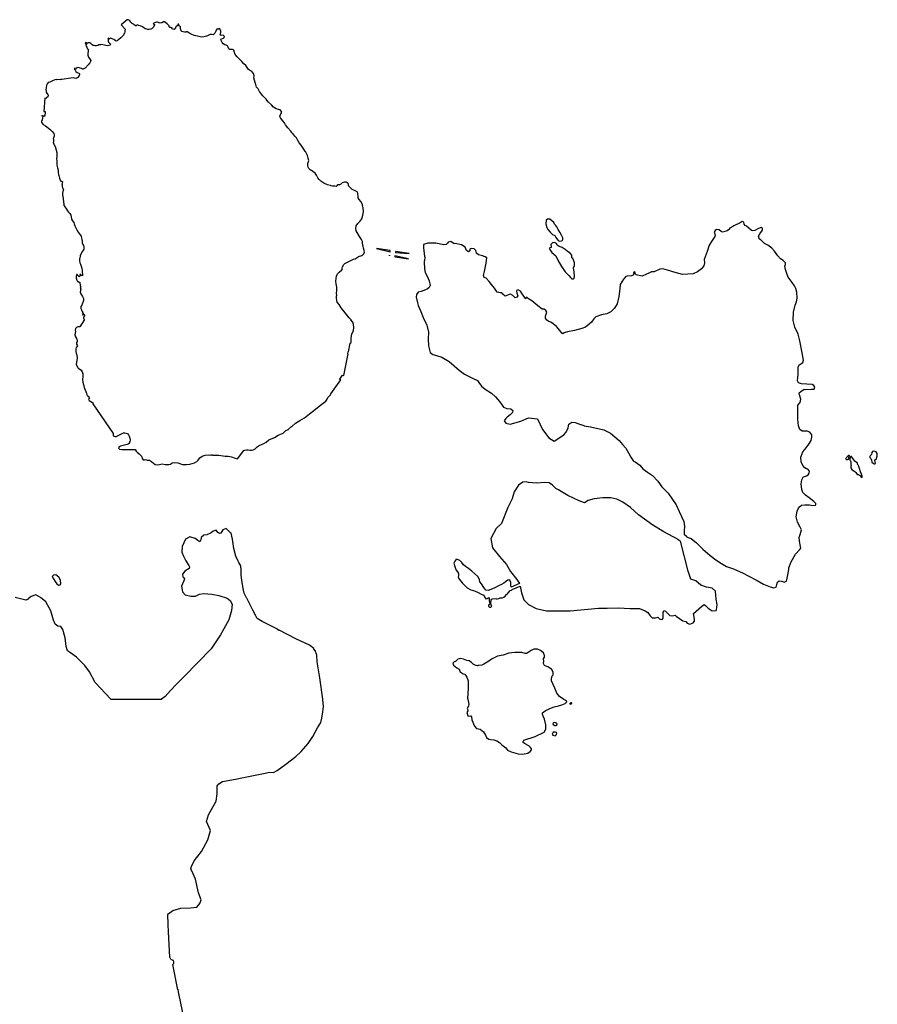
# Model space of a CAD drawing. Units: inches. Extents: x -9083 to 16343, y -25561 to 11996.
# Drawn here: x -4893 to -4116, y 1723 to 2616 of the extents above; entities that cross this region are included whole.
import ezdxf

# ---------------------------------------------------------------- set-up
doc = ezdxf.new("R2010")
doc.units = ezdxf.units.IN
doc.header["$MEASUREMENT"] = 0
doc.layers.add('Maavesi_merialue', color=170, linetype='Continuous')

# ---------------------------------------------------------------- blocks, each defined once
blk = doc.blocks.new('Alueet_2D_ACAD_1_FMEBLOCK182')
at = {"layer": 'Maavesi_merialue'}
for points in [[(-8470.35, 9083.38), (-8470.45, 9083.23), (-8468.63, 9081.89), (-8467.54, 9080.95), (-8466.49, 9079.55), (-8465.88, 9077.79), (-8465.81, 9075.07), (-8466.11, 9072.6), (-8465.94, 9070.22), (-8465.24, 9067.89), (-8464.57, 9065.18), (-8462.7, 9060.28), (-8461.99, 9057.74), (-8461.94, 9057.75), (-8461.12, 9057.74), (-8460.95, 9057.63), (-8459.95, 9055.7), (-8459.99, 9055.47), (-8460.73, 9054.75), (-8460.77, 9054.71), (-8460.14, 9053.55), (-8457.04, 9051.79), (-8456.37, 9051.07), (-8456.75, 9050.38), (-8438.46, 9023.56), (-8438.53, 9022.51), (-8438.35, 9021.45), (-8436.69, 9020.76), (-8435.65, 9020.85), (-8428.95, 9024.1), (-8427.91, 9024.14), (-8426.47, 9023.94), (-8425.46, 9023.48), (-8424.47, 9022.39), (-8423.93, 9021.25), (-8423.28, 9019.45), (-8423.05, 9017.95), (-8423.43, 9015.86), (-8424.28, 9014.36), (-8424.88, 9013.82), (-8425.84, 9013.46), (-8431.81, 9011.95), (-8432.86, 9011.33), (-8433.49, 9010.5), (-8433.26, 9009.89), (-8432.57, 9009.49), (-8430.5, 9009.18), (-8418.46, 9009.19), (-8417.43, 9007.6), (-8416.66, 9006.52), (-8414.91, 9005.07), (-8412.84, 9002.86), (-8411.71, 9000.51), (-8411.06, 8999.8), (-8410.12, 8999.74), (-8409.15, 9000.11), (-8408.15, 8999.79), (-8407.58, 8999.48), (-8406.5, 8999.47), (-8405.45, 8999.26), (-8403.5, 8998.03), (-8401.92, 8996.53), (-8400.36, 8995.52), (-8398, 8995.09), (-8396.43, 8995.34), (-8393.96, 8996.2), (-8391.16, 8995.46), (-8387.95, 8995.32), (-8386.45, 8995.9), (-8384.86, 8996.91), (-8382.46, 8997.22), (-8379.8, 8996.86), (-8375.46, 8995.51), (-8371.88, 8995.35), (-8368.84, 8995.7), (-8364.67, 8996.89), (-8362.51, 8998.05), (-8361.19, 8999.5), (-8359.78, 9001.35), (-8357.7, 9003.01), (-8354.87, 9003.77), (-8352.25, 9004.16), (-8349.77, 9004.03), (-8349.59, 9004.22), (-8348.38, 9004.2), (-8348.19, 9004.01), (-8345.95, 9004.02), (-8342.72, 9003.91), (-8336.7, 9003.07), (-8334.11, 9003.02), (-8331.03, 9002.3), (-8327.86, 9001.2), (-8325.73, 9000.56), (-8325.7, 9000.63), (-8320.04, 9008.11), (-8319.82, 9008.02), (-8319.14, 9008.4), (-8317.63, 9008.87), (-8315.96, 9008.72), (-8314.4, 9008.38), (-8312.98, 9008.4), (-8311.46, 9008.68), (-8309.51, 9009.78), (-8307.8, 9011.38), (-8306, 9012.72), (-8301.66, 9014.64), (-8299.77, 9015.7), (-8297.19, 9017.83), (-8292.14, 9020), (-8288.67, 9022.1), (-8284.33, 9023.87), (-8281.92, 9026.14), (-8279.43, 9027.23), (-8279.41, 9027.44), (-8276.7, 9030.04), (-8276.43, 9030.01), (-8273.14, 9032.88), (-8269.24, 9035.36), (-8264.95, 9037.89), (-8260.38, 9041.33), (-8256.39, 9044.47), (-8251.52, 9048.37), (-8245.61, 9053.01), (-8244.42, 9054.82), (-8243.79, 9056.18), (-8241.68, 9058.33), (-8241.32, 9058.7), (-8241.1, 9059.67), (-8232.04, 9072.32), (-8233.23, 9072.43), (-8232.36, 9073.78), (-8231.17, 9075.59), (-8230.4, 9076.44), (-8229.23, 9076.24), (-8225.36, 9095.71), (-8225.52, 9095.94), (-8225.19, 9097.59), (-8224.96, 9097.75), (-8224.96, 9097.75), (-8223.43, 9105.52), (-8222.68, 9106.08), (-8222.58, 9110.32), (-8221.87, 9113.53), (-8220.54, 9116.94), (-8220.14, 9119.78), (-8220.46, 9122.48), (-8220.99, 9124.46), (-8221.03, 9124.46), (-8221.2, 9124.53), (-8222.84, 9126.54), (-8222.75, 9126.73), (-8224.46, 9128.45), (-8228.18, 9132.88), (-8231.73, 9137.44), (-8233.51, 9140.64), (-8235.16, 9142.8), (-8235.58, 9144.1), (-8235.85, 9146.45), (-8235.74, 9146.76), (-8235.89, 9146.92), (-8235.8, 9148.51), (-8235.63, 9148.67), (-8235.9, 9150.7), (-8235.66, 9153.37), (-8235.63, 9156.21), (-8236.34, 9159.26), (-8236.57, 9161.65), (-8236.14, 9164.21), (-8235.86, 9166.34), (-8234.98, 9168.29), (-8233.54, 9169.96), (-8231.21, 9171.91), (-8230.42, 9172.95), (-8230.81, 9173.64), (-8230.47, 9174.82), (-8229.12, 9176.78), (-8228.48, 9177.69), (-8220.39, 9181.8), (-8219.1, 9182.03), (-8216.15, 9183.83), (-8216.08, 9184.06), (-8212.99, 9185.11), (-8212.77, 9185.03), (-8211.99, 9185.63), (-8211.12, 9186.53), (-8210.65, 9187.87), (-8210.76, 9189.29), (-8210.8, 9189.3), (-8210.97, 9189.45), (-8211.51, 9191.68), (-8211.35, 9191.85), (-8211.72, 9193.11), (-8212.3, 9196.31), (-8212.24, 9197.73), (-8213.16, 9199.47), (-8214.95, 9202.18), (-8217.27, 9205.85), (-8218.08, 9207.39), (-8218.28, 9209.49), (-8218.06, 9211.9), (-8216.46, 9214.09), (-8214.81, 9215.76), (-8213.01, 9218.36), (-8211.93, 9221.58), (-8211.43, 9224.51), (-8211.61, 9228.54), (-8211.64, 9228.63), (-8211.69, 9228.62), (-8211.89, 9228.76), (-8212.29, 9229.9), (-8212.14, 9230.13), (-8212.15, 9230.17), (-8212.56, 9231.87), (-8213.74, 9233.95), (-8215.27, 9235.89), (-8216.18, 9237.21), (-8216.39, 9238.93), (-8216.53, 9241.23), (-8216.56, 9241.65), (-8217.08, 9242.75), (-8218.28, 9243.46), (-8220.16, 9244.36), (-8221.63, 9244.93), (-8222.89, 9245.98), (-8224.25, 9247.37), (-8224.93, 9248.15), (-8225.05, 9249.29), (-8225.35, 9250.38), (-8226.99, 9251.47), (-8228.71, 9251.45), (-8230.72, 9250.77), (-8232.04, 9249.81), (-8233.04, 9249.06), (-8234.07, 9249.02), (-8234.92, 9248.96), (-8235.48, 9248.27), (-8236.11, 9247.6), (-8237.55, 9247.79), (-8239.42, 9247.96), (-8240.84, 9248.15), (-8241.45, 9248.36), (-8244.05, 9249.14), (-8247.32, 9250.59), (-8250.24, 9252.48), (-8251.54, 9253.8), (-8252.77, 9255.46), (-8254.15, 9257.71), (-8255.12, 9259.72), (-8255.32, 9259.72), (-8257.36, 9261.24), (-8257.34, 9261.44), (-8258.34, 9261.82), (-8259.79, 9262.63), (-8261, 9263.89), (-8261.68, 9265.17), (-8262.02, 9266.79), (-8261.82, 9268.38), (-8260.95, 9271.11), (-8261.62, 9273.36), (-8262.33, 9275.7), (-8263.76, 9278.77), (-8263.99, 9279.16), (-8264.26, 9279.21), (-8264.89, 9280.25), (-8264.83, 9280.51), (-8264.82, 9280.52), (-8265.39, 9281.45), (-8266.67, 9283.29), (-8268.03, 9284.97), (-8269.72, 9287.27), (-8271.11, 9289.39), (-8272.05, 9291.62), (-8273.65, 9293.28), (-8275.55, 9295.59), (-8275.83, 9295.61), (-8276.6, 9296.54), (-8276.58, 9296.82), (-8276.57, 9296.83), (-8277.41, 9297.84), (-8280.06, 9300.9), (-8282.02, 9303.38), (-8283.13, 9305.32), (-8284.43, 9307.04), (-8286.58, 9309.7), (-8287.15, 9311.24), (-8287.11, 9311.43), (-8287.28, 9311.57), (-8285.7, 9314.37), (-8285.71, 9315.21), (-8285.64, 9315.37), (-8285.61, 9315.4), (-8286.88, 9317.15), (-8288.59, 9317.41), (-8290.69, 9317.95), (-8292.93, 9319.42), (-8294.79, 9321.5), (-8297.44, 9323.94), (-8298.44, 9325.1), (-8298.71, 9325.11), (-8299.49, 9326.04), (-8299.48, 9326.3), (-8299.46, 9326.32), (-8301.12, 9328.26), (-8302.63, 9329.82), (-8303.9, 9331.29), (-8305.78, 9333.68), (-8306.99, 9336.13), (-8308.3, 9337.74), (-8308.94, 9340.1), (-8309.65, 9341.93), (-8310.17, 9343.89), (-8310.75, 9346.22), (-8310.61, 9347.87), (-8311.03, 9349.94), (-8311.22, 9349.94), (-8312.28, 9351.52), (-8312.29, 9351.71), (-8313.92, 9352.35), (-8315.63, 9353.69), (-8317.05, 9355.46), (-8318.14, 9357.23), (-8319.93, 9358.75), (-8321.61, 9360.91), (-8323.88, 9363.02), (-8326.05, 9365.27), (-8327.88, 9367.29), (-8328.52, 9369.02), (-8328.88, 9371.11), (-8329.01, 9371.07), (-8330.15, 9371.72), (-8330.2, 9371.88), (-8331.52, 9371.75), (-8332.99, 9371.76), (-8333.51, 9372.47), (-8334.24, 9373.89), (-8334.78, 9375.16), (-8335.8, 9375.67), (-8337.08, 9375.96), (-8338.53, 9376.83), (-8339.69, 9378.17), (-8340.53, 9379.98), (-8340.86, 9381.28), (-8339.35, 9381.79), (-8338.31, 9382.09), (-8337.63, 9382.66), (-8337.32, 9383.69), (-8337.95, 9384.26), (-8338.76, 9384.65), (-8340.01, 9384.61), (-8341.2, 9384.75), (-8341.35, 9385.18), (-8341.34, 9385.37), (-8341.1, 9386.09), (-8340.81, 9387.07), (-8340.68, 9388.09), (-8340.89, 9388.92), (-8341.62, 9389.69), (-8341.3, 9390.29), (-8342.21, 9390.79), (-8342.22, 9390.75), (-8342.55, 9390.13), (-8342.98, 9390.31), (-8343.55, 9390.47), (-8344.32, 9390.15), (-8344.96, 9389.39), (-8345.45, 9388.46), (-8346.17, 9386.51), (-8347.74, 9385.03), (-8348.99, 9385.3), (-8350.59, 9385.31), (-8351.73, 9384.92), (-8352.73, 9384.31), (-8353.91, 9383.99), (-8356.28, 9383.41), (-8358.37, 9383.04), (-8361.9, 9383.77), (-8365.04, 9384.58), (-8367.76, 9385.66), (-8368.85, 9386.38), (-8369.79, 9387.06), (-8371.21, 9387.71), (-8372.29, 9387.8), (-8372.46, 9387.61), (-8373.66, 9387.57), (-8375.06, 9387.84), (-8376.02, 9388.04), (-8376.83, 9388.8), (-8377.19, 9389.69), (-8377.28, 9390.6), (-8377.31, 9391.47), (-8377.42, 9392.38), (-8377.84, 9392.95), (-8378.88, 9393.34), (-8378.77, 9394.63), (-8379.75, 9394.7), (-8379.85, 9393.39), (-8380.41, 9393.37), (-8381.19, 9392.84), (-8381.71, 9392.15), (-8382.1, 9391.11), (-8382.34, 9390.22), (-8382.91, 9389.99), (-8384.1, 9390.21), (-8384.74, 9390.64), (-8385.35, 9391.44), (-8386.23, 9391.65), (-8387.09, 9391.76), (-8387.52, 9392.5), (-8387.57, 9393.13), (-8388.09, 9393.96), (-8389.44, 9394.97), (-8391.8, 9396.76), (-8392.74, 9396.91), (-8393.58, 9396.4), (-8394.36, 9396.06), (-8395, 9395.83), (-8395.66, 9395.65), (-8398.32, 9396.64), (-8399.11, 9396.53), (-8400.03, 9396.43), (-8400.87, 9396.12), (-8401.45, 9395.68), (-8401.94, 9395.42), (-8402.09, 9395.06), (-8401.42, 9394.7), (-8400.96, 9394.41), (-8400.87, 9393.79), (-8402.06, 9391.87), (-8403.11, 9390.71), (-8404.31, 9390.11), (-8405.7, 9389.92), (-8407.03, 9389.99), (-8407.74, 9390.12), (-8409.34, 9390.59), (-8410.96, 9391.87), (-8412.36, 9392.75), (-8413.9, 9393.35), (-8415.2, 9393.71), (-8416.79, 9394.03), (-8417.29, 9393.53), (-8417.63, 9393.07), (-8418.32, 9393.75), (-8418.98, 9393.84), (-8419.97, 9394.66), (-8421.12, 9395.43), (-8422.42, 9396.73), (-8423.35, 9397.69), (-8424.13, 9398.41), (-8424.86, 9398.83), (-8425.48, 9398.6), (-8425.5, 9398.59), (-8425.58, 9398.68), (-8431.01, 9394.25), (-8427.62, 9390.14), (-8427.81, 9388.78), (-8427.81, 9387.95), (-8428.02, 9386.51), (-8429.3, 9384.61), (-8431.4, 9382.39), (-8433.29, 9380.79), (-8434.8, 9379.52), (-8435.6, 9379.36), (-8436.53, 9379.81), (-8437.89, 9380.74), (-8439.23, 9381.56), (-8440.45, 9382.02), (-8441.8, 9381.37), (-8441.81, 9381.36), (-8442.74, 9382.15), (-8443.37, 9381.43), (-8442.45, 9380.66), (-8442.45, 9380.65), (-8442.72, 9380.42), (-8442.93, 9380), (-8443, 9379.35), (-8442.69, 9378.52), (-8441.7, 9377.58), (-8440.96, 9376.84), (-8441.01, 9375.86), (-8442.29, 9375.32), (-8443.69, 9375.18), (-8446.32, 9375.67), (-8448.87, 9376.21), (-8449.9, 9376.13), (-8451.25, 9375.88), (-8452.32, 9375.3), (-8453.45, 9375.04), (-8454.73, 9375), (-8455.6, 9375.39), (-8456.44, 9375.56), (-8457.33, 9376.07), (-8457.95, 9376.55), (-8458.73, 9377.22), (-8459.64, 9377.98), (-8461.45, 9377.94), (-8462.06, 9377.26), (-8462.96, 9378.12), (-8463.64, 9377.44), (-8462.68, 9376.5), (-8462.7, 9376.48), (-8463, 9376.17), (-8463.19, 9375.87), (-8463.02, 9374.82), (-8462.32, 9373.89), (-8461.68, 9372.53), (-8460.78, 9371.57), (-8460.93, 9370.86), (-8461.11, 9370.02), (-8461.35, 9368.51), (-8461.25, 9366.54), (-8460.77, 9364.89), (-8459.25, 9362.67), (-8458.79, 9361.75), (-8459, 9360.84), (-8459.56, 9359.58), (-8460.97, 9357.78), (-8463.78, 9354.93), (-8465.61, 9353.85), (-8466.1, 9354), (-8467.12, 9354.43), (-8468.34, 9354.92), (-8469.78, 9355.34), (-8470.97, 9355.24), (-8471.95, 9354.43), (-8471.95, 9354.42), (-8473.22, 9354.99), (-8473.62, 9354.11), (-8472.45, 9353.57), (-8472.45, 9353.57), (-8472.82, 9352.76), (-8472.69, 9352.31), (-8472.14, 9351.7), (-8471.07, 9351.08), (-8469.53, 9350.4), (-8468.81, 9349.88), (-8468.84, 9349.24), (-8469.1, 9348.18), (-8470.29, 9346.51), (-8472.3, 9345.52), (-8473.34, 9345.8), (-8474.62, 9346.17), (-8476.76, 9345.88), (-8485.05, 9344.62), (-8486.11, 9344.64), (-8486.19, 9344.44), (-8488.62, 9344.7), (-8489.83, 9344.3), (-8490.03, 9344.34), (-8490.15, 9344.45), (-8491.22, 9344.29), (-8494.05, 9343.2), (-8495.97, 9342.29), (-8497.4, 9341.76), (-8498.22, 9340.79), (-8498.74, 9339.52), (-8499.18, 9337.18), (-8499.3, 9335.64), (-8499.24, 9334.08), (-8499.19, 9333.03), (-8498.63, 9332.06), (-8497.85, 9331.39), (-8497.36, 9330.56), (-8497.35, 9329.58), (-8497.68, 9328.73), (-8498.5, 9328.36), (-8499.07, 9327.97), (-8499.28, 9327.51), (-8500.24, 9327.58), (-8501.25, 9315.71), (-8501.25, 9315.71), (-8500.14, 9315.6), (-8499.96, 9315.38), (-8500.28, 9311.45), (-8500.5, 9311.27), (-8502.31, 9311.44), (-8502.63, 9307.62), (-8502.85, 9307.44), (-8503.36, 9307.48), (-8503.3, 9305.7), (-8503.4, 9305.59), (-8501.72, 9303.9), (-8499.85, 9302.68), (-8495.96, 9299.43), (-8493.61, 9297.5), (-8492.26, 9295.71), (-8492.02, 9294.29), (-8491.83, 9293.07), (-8492.12, 9292.28), (-8492.6, 9291.7), (-8492.76, 9290.91), (-8492.77, 9290.71), (-8492.59, 9290.52), (-8492.55, 9287.77), (-8492.71, 9287.61), (-8492.29, 9285.91), (-8491.07, 9283.7), (-8489.56, 9278.48), (-8489.61, 9274.78), (-8489.76, 9272.58), (-8489.56, 9270.69), (-8489.4, 9268.75), (-8489.34, 9267.04), (-8488.8, 9264.41), (-8488.39, 9262.24), (-8488.16, 9260.3), (-8487.89, 9258.55), (-8487.71, 9257.4), (-8487.14, 9255.24), (-8486.42, 9253.34), (-8485.8, 9252.28), (-8484.45, 9252.03), (-8484.81, 9249.33), (-8484.58, 9249.3), (-8484.58, 9249.28), (-8484.66, 9247.7), (-8484.45, 9246.62), (-8484.09, 9245.8), (-8483.66, 9245.23), (-8483.36, 9244.79), (-8484.17, 9242.93), (-8484.3, 9241.51), (-8484.35, 9240.21), (-8484.21, 9239.12), (-8484.1, 9239.08), (-8483.98, 9238.91), (-8483.26, 9231.12), (-8483.53, 9230.92), (-8483.51, 9230.9), (-8483.24, 9230.79), (-8482.76, 9230.11), (-8480.63, 9227.05), (-8479.79, 9225.37), (-8478.89, 9224.15), (-8477.67, 9222.94), (-8476.78, 9221.49), (-8476.42, 9220.06), (-8476.12, 9217.99), (-8475.14, 9216.36), (-8474.15, 9215.06), (-8473.66, 9213.73), (-8473.01, 9212.03), (-8472.31, 9210.2), (-8471.23, 9208.14), (-8470.02, 9206.15), (-8468.29, 9203.83), (-8467.41, 9202.43), (-8466.98, 9200.83), (-8466.94, 9199.36), (-8466.57, 9198.1), (-8466.62, 9196.5), (-8465.87, 9195.04), (-8465.16, 9193.91), (-8465.01, 9192.65), (-8465.03, 9190.66), (-8465.47, 9189.68), (-8466.88, 9188.1), (-8467.56, 9186.85), (-8468.36, 9184.81), (-8468.43, 9184.53), (-8468.41, 9184.52), (-8468.29, 9184.28), (-8468.77, 9182.5), (-8468.96, 9182.41), (-8468.84, 9180.22), (-8468.48, 9178.32), (-8468.15, 9177.06), (-8466.88, 9173.49), (-8466.48, 9171.14), (-8466.35, 9166.82), (-8466.7, 9166.55), (-8467.6, 9167.66), (-8468.28, 9168.04), (-8468.65, 9167.06), (-8468.74, 9166.25), (-8468.94, 9165.82), (-8469.37, 9165.56), (-8469.91, 9166.14), (-8470.3, 9166.99), (-8470.96, 9167.69), (-8471.54, 9167.63), (-8472, 9166.02), (-8472.03, 9164.38), (-8471.45, 9162.53), (-8470.76, 9161.45), (-8469.99, 9161.41), (-8468.75, 9160.61), (-8468.3, 9157.76), (-8467.63, 9156.42), (-8468.34, 9156.43), (-8468.34, 9156.34), (-8468.34, 9156.34), (-8468.14, 9156.15), (-8468.1, 9154.98), (-8468.3, 9154.78), (-8468.29, 9154.62), (-8467.62, 9154.65), (-8467.89, 9153.24), (-8468.34, 9151.79), (-8467.81, 9150.24), (-8466.28, 9147.89), (-8465.44, 9145.93), (-8465.3, 9144.32), (-8466.95, 9139.9), (-8467.64, 9138.59), (-8467.63, 9136.89), (-8467.22, 9135.66), (-8466.39, 9134.09), (-8466.03, 9133.41), (-8466.17, 9133.41), (-8466.19, 9132.74), (-8466.03, 9132.66), (-8464.34, 9130.52), (-8464.49, 9130.2), (-8464.49, 9130.2), (-8464.49, 9130.17), (-8465.19, 9128.95), (-8465.16, 9127.98), (-8464.42, 9126.96), (-8468.59, 9120.2), (-8470.4, 9120.33), (-8471.67, 9119.81), (-8472.51, 9118.81), (-8472.87, 9117.32), (-8472.49, 9116.19), (-8472.87, 9114.62), (-8473.1, 9113.03), (-8472.65, 9111.18), (-8471.69, 9109.64), (-8471.24, 9108.4), (-8471.17, 9108.4), (-8470.97, 9108.19), (-8471.02, 9106.45), (-8471.21, 9106.26), (-8471.29, 9106.26), (-8471.58, 9105.49), (-8471.63, 9104.46), (-8470.78, 9103.04), (-8471.3, 9102.27), (-8471.9, 9101.63), (-8472.29, 9100.21), (-8472.25, 9098.04), (-8471.99, 9096.39), (-8471.47, 9094.5), (-8470.9, 9091.85), (-8471.78, 9087.93), (-8471.81, 9086.47), (-8471.74, 9085.66), (-8471.72, 9085.66), (-8471.55, 9085.56)], [(-8503.11, 9311.23), (-8502.67, 9311.76), (-8502.52, 9312.1), (-8502.93, 9311.66)], [(-8011.4, 9030.56), (-8005.54, 9029.61), (-7993.58, 9026.81), (-7987.52, 9023.94), (-7979.56, 9017.1), (-7976.48, 9013.68), (-7973.42, 9010.36), (-7971.07, 9006.14), (-7969.07, 9002.06), (-7966.47, 8998.49), (-7964.99, 8997.88), (-7961.02, 8994.7), (-7958.03, 8991.42), (-7954.04, 8988.53), (-7949.31, 8985.6), (-7944.48, 8980.23), (-7940.82, 8975.11), (-7935.28, 8969.39), (-7931.85, 8964.5), (-7927.85, 8958.77), (-7925.18, 8952.7), (-7921.06, 8943.9), (-7920.43, 8939.12), (-7920.71, 8935.73), (-7920.57, 8931.88), (-7920.57, 8931.89), (-7920.31, 8931.89), (-7918.57, 8930.46), (-7918.57, 8930.2), (-7917.86, 8929.62), (-7914.41, 8928.21), (-7909.55, 8924.46), (-7903.75, 8918.68), (-7897.14, 8912.84), (-7891.99, 8909.06), (-7886.96, 8905.69), (-7882.43, 8902.91), (-7876.08, 8900.79), (-7867.31, 8896.83), (-7862.65, 8894.38), (-7854.6, 8890.24), (-7848.76, 8886.85), (-7842.57, 8884.41), (-7839.3, 8883.58), (-7837.16, 8884.16), (-7836.55, 8886.48), (-7836.1, 8888.6), (-7834.68, 8890.05), (-7832.19, 8889.67), (-7829.92, 8888.65), (-7827.93, 8889.6), (-7827.14, 8892.5), (-7826.41, 8896.81), (-7825.86, 8900.29), (-7825.64, 8901.68), (-7823.55, 8907.28), (-7819.67, 8914.11), (-7815.73, 8918.3), (-7814.81, 8919.43), (-7815.11, 8921.21), (-7816.17, 8926.05), (-7816.52, 8929.1), (-7815.46, 8931.86), (-7814.36, 8936.23), (-7815.56, 8938.5), (-7817.83, 8943.26), (-7819, 8947.85), (-7818.13, 8953.22), (-7817.04, 8955.81), (-7815.98, 8957.19), (-7814.27, 8958.69), (-7811.15, 8958.79), (-7807.14, 8958.78), (-7803.92, 8958.38), (-7801.59, 8958.69), (-7801.22, 8959.26), (-7801.42, 8960.06), (-7803.07, 8961.87), (-7807.29, 8965.2), (-7810.66, 8967.79), (-7813.16, 8970.2), (-7813.89, 8972.67), (-7814.7, 8978.04), (-7814.12, 8981.45), (-7812.9, 8983.87), (-7811.67, 8984.62), (-7809.91, 8985.08), (-7808.39, 8986.09), (-7807.23, 8987.5), (-7807.08, 8989.35), (-7808.46, 8991.23), (-7809.69, 8991.57), (-7811.35, 8992.54), (-7812.97, 8994.57), (-7814.67, 8997.94), (-7815.03, 9002.01), (-7813.11, 9006.9), (-7810.12, 9010.64), (-7807.71, 9013.78), (-7805.59, 9017.36), (-7804.78, 9020.17), (-7805.07, 9022.34), (-7806.71, 9024.79), (-7809.2, 9025.54), (-7813.58, 9025.72), (-7815.69, 9027.18), (-7816.95, 9030.51), (-7817.49, 9036.54), (-7817.73, 9042.94), (-7817.48, 9047.31), (-7817.56, 9049.36), (-7815.64, 9051.61), (-7814.82, 9054.67), (-7816.11, 9058.56), (-7816.39, 9060.57), (-7814.9, 9061.57), (-7811.86, 9063.75), (-7810.7, 9063.39), (-7805.08, 9063.66), (-7802.82, 9063.67), (-7802.08, 9065.49), (-7803.26, 9067.24), (-7804.69, 9068.02), (-7814.42, 9068.68), (-7817.14, 9069.51), (-7817.82, 9071.23), (-7817.2, 9077.24), (-7817.24, 9083.74), (-7816.5, 9085.98), (-7815, 9086.85), (-7813.14, 9087.91), (-7812.62, 9090), (-7813.64, 9096.64), (-7815.89, 9107.69), (-7817.32, 9113.78), (-7820.19, 9120.02), (-7821.99, 9126.14), (-7821.56, 9133.63), (-7820.07, 9139.83), (-7818.72, 9142.85), (-7818.1, 9146.42), (-7818.51, 9151.79), (-7819.38, 9155.03), (-7820.51, 9157.38), (-7822.85, 9160.65), (-7826.33, 9165.33), (-7827.67, 9168.7), (-7828.88, 9172.35), (-7829.44, 9175.34), (-7828.89, 9176.75), (-7828.92, 9178.27), (-7830.85, 9180.42), (-7833.24, 9181.87), (-7835.87, 9184.81), (-7838.85, 9188.83), (-7841.32, 9191.6), (-7844.88, 9194.27), (-7847.76, 9195.8), (-7849.47, 9197.25), (-7851.24, 9199.13), (-7851.29, 9199.11), (-7851.5, 9199.12), (-7852.66, 9199.97), (-7852.63, 9200.31), (-7852.61, 9200.32), (-7853.3, 9202.37), (-7851.93, 9204.63), (-7849.8, 9208.06), (-7849.68, 9209.65), (-7850.76, 9210.52), (-7853.35, 9209.46), (-7856.56, 9207.73), (-7858.42, 9207.3), (-7859.51, 9207.7), (-7859.64, 9207.74), (-7864.02, 9211.44), (-7863.77, 9211.71), (-7865.44, 9212.32), (-7866.29, 9213.44), (-7866.67, 9215.35), (-7868.2, 9215.7), (-7870, 9214.63), (-7871.72, 9213.76), (-7876.47, 9211.48), (-7876.56, 9211.22), (-7879.19, 9209.88), (-7879.32, 9209.93), (-7879.58, 9208.93), (-7881.65, 9207.42), (-7883.84, 9206.65), (-7885.86, 9206.07), (-7887.16, 9206.79), (-7889, 9208.15), (-7891.23, 9208.59), (-7892.72, 9207.62), (-7893.4, 9206.13), (-7892.58, 9203.78), (-7892.78, 9202.14), (-7895.42, 9198.46), (-7897.99, 9194.44), (-7899.87, 9188.69), (-7902.47, 9181.3), (-7902.13, 9178.22), (-7902.92, 9175.47), (-7905.04, 9172.9), (-7908.5, 9170.05), (-7912.67, 9168.37), (-7917.46, 9167.91), (-7922.13, 9167.74), (-7928.77, 9169.52), (-7935.8, 9171.66), (-7940.13, 9172.94), (-7942.75, 9172.65), (-7947.86, 9170.23), (-7950.44, 9170.25), (-7952.67, 9168.86), (-7954.72, 9168.2), (-7958.86, 9166.39), (-7964.46, 9167.48), (-7964.81, 9168.36), (-7965.23, 9169.66), (-7965.9, 9170.15), (-7966.54, 9169.61), (-7966.26, 9168.51), (-7966.9, 9167.15), (-7968.56, 9166.44), (-7972.21, 9166.39), (-7973.54, 9165.86), (-7975.69, 9163.55), (-7978.76, 9158.78), (-7979.03, 9154.87), (-7979.93, 9147.71), (-7981.35, 9141.25), (-7983.91, 9137.11), (-7987.07, 9134), (-7990.8, 9132.23), (-7995.64, 9131.28), (-8000.74, 9129.32), (-8002.61, 9127.65), (-8004.74, 9124.66), (-8006.89, 9122.58), (-8010.24, 9119.94), (-8013.52, 9118.8), (-8020.02, 9117.07), (-8026.48, 9115.77), (-8029.34, 9114.74), (-8030.65, 9114.04), (-8031.53, 9114.45), (-8033.2, 9116.74), (-8036.47, 9120.74), (-8039.56, 9122.95), (-8041.72, 9124.61), (-8043.3, 9125.17), (-8045.25, 9126.44), (-8046.26, 9128.04), (-8046.48, 9129.93), (-8045.73, 9131.9), (-8045.34, 9133.54), (-8046.1, 9135.14), (-8047.62, 9136.42), (-8049.55, 9136.34), (-8053.22, 9139.46), (-8058.88, 9143.75), (-8061.94, 9145.77), (-8063.44, 9147.11), (-8063.92, 9146.79), (-8064.19, 9145.68), (-8064.64, 9145.85), (-8067.7, 9150.35), (-8069.17, 9152.62), (-8071.25, 9153.81), (-8072.72, 9153.38), (-8072.54, 9150.97), (-8071.59, 9148.41), (-8072.29, 9147.16), (-8074.06, 9146.73), (-8075.98, 9148.64), (-8078.03, 9149.87), (-8079.44, 9149.6), (-8082.06, 9148.29), (-8082.84, 9148.22), (-8085.13, 9149.98), (-8086.06, 9151), (-8087.21, 9151.26), (-8090.27, 9151.72), (-8092.78, 9155.33), (-8095.51, 9158.69), (-8097.5, 9161.3), (-8100.24, 9164.35), (-8101.92, 9165.05), (-8102.75, 9166.87), (-8101.74, 9170.42), (-8100.25, 9178.1), (-8099.62, 9182.84), (-8100.99, 9183.84), (-8103.54, 9184.79), (-8107.17, 9185.64), (-8109.08, 9187.1), (-8109.65, 9189.38), (-8111.19, 9190.94), (-8113.66, 9191.38), (-8114.91, 9190.6), (-8115.15, 9189.09), (-8116.31, 9188.18), (-8118.03, 9189.62), (-8119.18, 9192.5), (-8122.46, 9194.78), (-8128.24, 9195.83), (-8129.09, 9195.58), (-8132.23, 9197.81), (-8134.56, 9197.14), (-8135.15, 9196.23), (-8136.43, 9195.04), (-8138.68, 9194.69), (-8145.92, 9196.3), (-8153, 9196.3), (-8157, 9195.01), (-8157.09, 9191.84), (-8156.42, 9186.94), (-8156.14, 9184.03), (-8156.1, 9184.02), (-8155.93, 9183.81), (-8156.21, 9180.28), (-8156.43, 9180.12), (-8156.52, 9179.32), (-8156.23, 9172.78), (-8155.42, 9169.5), (-8153.64, 9166.37), (-8151.88, 9162.08), (-8150.88, 9157.64), (-8151.76, 9155.94), (-8153.82, 9154.33), (-8159.16, 9152.31), (-8161.97, 9151.61), (-8163.39, 9149.66), (-8163.66, 9147.05), (-8162.48, 9142.18), (-8161.75, 9139.62), (-8159.41, 9134.31), (-8157.19, 9128.85), (-8154.04, 9121.79), (-8152.48, 9115.4), (-8152.73, 9109.33), (-8152.39, 9102.92), (-8151.06, 9097.05), (-8148.5, 9095.27), (-8145.12, 9094.29), (-8140.45, 9092.81), (-8133.74, 9088.71), (-8124.69, 9080.96), (-8119.87, 9077.51), (-8112.59, 9073.77), (-8108.05, 9071.51), (-8106.74, 9069.71), (-8104.38, 9066.42), (-8101.02, 9063.76), (-8095.4, 9060.12), (-8091.81, 9056.74), (-8088.1, 9052.59), (-8085.83, 9049.16), (-8084.46, 9047.59), (-8081.38, 9046.31), (-8077.99, 9045.98), (-8076.05, 9044.57), (-8076.21, 9042.56), (-8078.48, 9040.39), (-8081.05, 9038.31), (-8082.5, 9037.03), (-8084.03, 9035.04), (-8082.4, 9032.93), (-8078.55, 9032.07), (-8068.68, 9034.66), (-8061.92, 9037.66), (-8053.65, 9036.87), (-8049.26, 9027.26), (-8043.24, 9019.67), (-8038.63, 9016.66), (-8029.91, 9022.25), (-8027.6, 9024.68), (-8025.76, 9028.67), (-8025.14, 9032.17), (-8022.67, 9033.72), (-8019.61, 9033.52), (-8014.68, 9031.64), (-8014.45, 9031.76), (-8011.52, 9030.77)], [(-8033.56, 9206.05), (-8034.95, 9208.69), (-8036.1, 9210.83), (-8037.1, 9212.08), (-8038.31, 9213.44), (-8038.76, 9214.83), (-8042.46, 9217.96), (-8044.46, 9217.81), (-8045.79, 9216.95), (-8046.06, 9213.68), (-8045.21, 9210.33), (-8044.34, 9208.54), (-8042.31, 9206.28), (-8039.99, 9204.15), (-8037.96, 9203.06), (-8037.06, 9201.33), (-8034.98, 9198.65), (-8033.64, 9197.87), (-8031.54, 9198.19), (-8030.68, 9199.23), (-8030.59, 9201.04), (-8031.77, 9203.32)], [(-8199.62, 9191.28), (-8187.32, 9188.4), (-8187.18, 9189.43)], [(-8182.53, 9187.69), (-8169.89, 9186.74), (-8182.34, 9188.68)], [(-8025.69, 9188.03), (-8026.99, 9189.16), (-8028.66, 9190.55), (-8031.24, 9192.22), (-8033.89, 9193.18), (-8035.79, 9194.36), (-8036.54, 9195.88), (-8038.28, 9196.75), (-8040.13, 9196.48), (-8041.54, 9194.88), (-8041.42, 9192.79), (-8041.18, 9192.28), (-8042.28, 9192.05), (-8043.11, 9191.63), (-8042.56, 9190.53), (-8040.71, 9187.6), (-8038.82, 9186.07), (-8037.15, 9184.72), (-8035.37, 9180.85), (-8031.97, 9174.97), (-8028.48, 9170.12), (-8025.17, 9166.73), (-8023.74, 9164.92), (-8022.45, 9163.96), (-8021.14, 9163.76), (-8020.35, 9164.29), (-8020.24, 9166.07), (-8020.4, 9169.95), (-8020.99, 9173.82), (-8020.13, 9176.05), (-8020.2, 9178.22), (-8020.86, 9180.2), (-8021.74, 9182.34), (-8022.41, 9182.89), (-8022.42, 9183.85), (-8022.38, 9185.28), (-8024.06, 9187.04)], [(-8187.8, 9185.43), (-8187.81, 9185.43), (-8187.84, 9184.56)], [(-8170.67, 9181.93), (-8183, 9184.77), (-8183.07, 9183.8)], [(-8466.13, 9130.97), (-8465.9, 9131.57), (-8466.13, 9131.39)], [(-7772.93, 8999.92), (-7772.3, 8999.92), (-7771.64, 9000.37), (-7771.48, 9001.28), (-7771.28, 9002.06), (-7770.95, 9002.48), (-7770.7, 9002.88), (-7770.75, 9003.36), (-7771.06, 9003.6), (-7771.48, 9003.67), (-7772.33, 9002.93), (-7773.19, 9002.19), (-7773.73, 9001.58), (-7774.15, 9001.01), (-7774.01, 9000.32), (-7773.43, 9000.01)], [(-7761.14, 8985.25), (-7760.12, 8984), (-7759.67, 8983.7), (-7759.32, 8983.95), (-7759.34, 8984.83), (-7759.98, 8986.7), (-7760.84, 8988.95), (-7761.74, 8991.81), (-7762.2, 8993.65), (-7762.6, 8994.85), (-7763.13, 8995.26), (-7763.47, 8995.66), (-7763.57, 8996.67), (-7764.69, 8997.69), (-7765.94, 8998.49), (-7766.72, 8999.68), (-7767.32, 9000.6), (-7768.52, 9002), (-7769.11, 9002.66), (-7769.55, 9002.8), (-7770.29, 9001.9), (-7770.49, 9000.36), (-7770.34, 8999.34), (-7769.89, 8998.74), (-7769.63, 8998.01), (-7769.61, 8996.65), (-7769.62, 8995.38), (-7769.25, 8994.64), (-7769.43, 8993.84), (-7769.47, 8992.36), (-7768.79, 8990.87), (-7767.3, 8989.87), (-7765.93, 8989.23), (-7764.95, 8988.3), (-7764.41, 8987.32), (-7763.7, 8986.47), (-7762.62, 8986.39), (-7761.77, 8985.91)], [(-7747.25, 8996.28), (-7747.25, 8996.7), (-7747.42, 8997.8), (-7747.87, 8999), (-7747.89, 8999.76), (-7747.12, 9000.1), (-7746.2, 9000.64), (-7746.19, 9001.14), (-7746.03, 9002.1), (-7745.56, 9003.13), (-7745.57, 9005.37), (-7746.55, 9006.95), (-7748.34, 9007.64), (-7749.85, 9007.33), (-7750.43, 9006.26), (-7750.94, 9004.46), (-7752.01, 9003.17), (-7752.44, 9002.74), (-7752.23, 9001.82), (-7751.58, 9000.91), (-7750.91, 8999.45), (-7750.38, 8997.67), (-7749.46, 8996.54), (-7748.37, 8995.91), (-7747.74, 8996.02)], [(-7924.01, 8925.78), (-7924.16, 8925.78), (-7925.99, 8927.11), (-7925.99, 8927.34), (-7939.04, 8934.52), (-7949.15, 8940.4), (-7962.14, 8949.82), (-7969.46, 8956.36), (-7976.21, 8961.4), (-7981.62, 8964.07), (-7987.09, 8965.24), (-7994.42, 8965.12), (-8002.2, 8964.46), (-8007.6, 8962.69), (-8011.02, 8960.8), (-8016.02, 8962.35), (-8026.03, 8967.24), (-8029.19, 8969.01), (-8032.15, 8971.11), (-8034.63, 8972.53), (-8037.18, 8973.8), (-8040.05, 8976.67), (-8042.96, 8978.77), (-8046.91, 8979.04), (-8054.48, 8978.44), (-8061.83, 8979.14), (-8063.98, 8979.6), (-8066.87, 8979.28), (-8070.82, 8976.6), (-8074.94, 8970.71), (-8076.71, 8964.46), (-8080.71, 8956.57), (-8086.43, 8941.85), (-8091.06, 8937.35), (-8095.9, 8928.48), (-8094.53, 8919.88), (-8088.15, 8912), (-8081.66, 8904.71), (-8078.16, 8898.27), (-8072.4, 8891.29), (-8070.06, 8887.39), (-8077.48, 8884.35), (-8077.75, 8886.35), (-8077.96, 8888.45), (-8078.37, 8890.06), (-8079.08, 8890.77), (-8080.51, 8890.61), (-8082.66, 8889.01), (-8084.33, 8887.81), (-8086.32, 8886.57), (-8088.95, 8885.48), (-8092.49, 8883.5), (-8096.07, 8881.97), (-8098.5, 8881.1), (-8100.39, 8881.57), (-8102.46, 8883.8), (-8104.48, 8887.11), (-8105.9, 8889.07), (-8106.31, 8891.2), (-8107.84, 8893.78), (-8110.47, 8896.27), (-8113.07, 8898.81), (-8116.21, 8901.26), (-8118.84, 8902.92), (-8120.83, 8904.37), (-8122.17, 8906.46), (-8124.14, 8908.33), (-8126.24, 8909.37), (-8127.61, 8909.28), (-8127.77, 8909.05), (-8128.69, 8907.67), (-8129.55, 8905.92), (-8129.01, 8903.73), (-8128.16, 8901.23), (-8127.46, 8899.48), (-8126.16, 8898.09), (-8125.24, 8896.47), (-8125.38, 8894.81), (-8125.54, 8893.37), (-8124.45, 8891.04), (-8122.1, 8888.21), (-8119.98, 8885.92), (-8118.89, 8885.05), (-8117.55, 8883.57), (-8114.05, 8881.93), (-8110.79, 8880.92), (-8107.57, 8879.49), (-8104.74, 8877.88), (-8102.34, 8876.96), (-8101.47, 8874.84), (-8100.43, 8873.68), (-8099.28, 8873.79), (-8098.48, 8874.53), (-8097.98, 8874.95), (-8097.39, 8873.94), (-8097.34, 8871.87), (-8097.02, 8869.66), (-8097.13, 8868.49), (-8097.95, 8867.91), (-8098.07, 8866.98), (-8097.31, 8866.21), (-8096.1, 8866.19), (-8095.38, 8866.6), (-8095.14, 8867.39), (-8095.52, 8868.07), (-8095.95, 8868.53), (-8095.95, 8870.18), (-8095.72, 8871.81), (-8095.58, 8873.11), (-8094.76, 8873.67), (-8093.03, 8873.8), (-8091.24, 8873.66), (-8090.2, 8873.67), (-8088.67, 8874.05), (-8087.38, 8874.54), (-8085.81, 8874.63), (-8084.25, 8875.09), (-8082.87, 8876.12), (-8081.74, 8877.41), (-8081.22, 8877.86), (-8079.51, 8879.61), (-8078.56, 8881.1), (-8077.31, 8881.61), (-8076.5, 8882.23), (-8069.29, 8885.15), (-8068.31, 8879.07), (-8066.01, 8872.77), (-8061.69, 8868.36), (-8054.82, 8864.97), (-8045.59, 8862.68), (-8023.93, 8862.6), (-7998.35, 8865.07), (-7990.49, 8865.26), (-7980.44, 8865.45), (-7969.67, 8864.73), (-7961.09, 8864.72), (-7956.1, 8862.85), (-7953.7, 8861.17), (-7951.57, 8858.29), (-7949.75, 8856.46), (-7946.75, 8856.5), (-7944.69, 8856.86), (-7942.62, 8855.25), (-7940.55, 8854.86), (-7939.79, 8856.02), (-7939.81, 8859.08), (-7939.86, 8861.34), (-7939.03, 8863.04), (-7937.5, 8862.58), (-7936.23, 8860.8), (-7933.77, 8858.48), (-7931.44, 8858.11), (-7928.95, 8858.77), (-7927.85, 8857.84), (-7921.76, 8853.75), (-7919.02, 8853.17), (-7917.86, 8851.42), (-7915.61, 8850.66), (-7912.64, 8851.9), (-7911.2, 8853.32), (-7911.37, 8855.11), (-7912.18, 8860.32), (-7904.98, 8866.76), (-7902.65, 8868.41), (-7901.21, 8867.61), (-7898.94, 8865.13), (-7895.36, 8862.78), (-7891.76, 8862.92), (-7891.44, 8863.76), (-7890.68, 8868.63), (-7891.52, 8873.38), (-7891.87, 8876.81), (-7892.28, 8880.45), (-7895.22, 8883.17), (-7900.51, 8884.08), (-7905.53, 8886), (-7910.22, 8889.82), (-7914.53, 8891.59), (-7917.12, 8898.6)], [(-8486.6, 8886.31), (-8485.87, 8887.24), (-8486.24, 8890.7), (-8487.52, 8893.29), (-8490.28, 8895.27), (-8492.43, 8895.22), (-8493.68, 8893.75), (-8492.47, 8891.75), (-8491.11, 8889.44), (-8489.49, 8887.2), (-8488.04, 8886.08)], [(-8107.85, 8813.2), (-8107.85, 8813.18), (-8108.06, 8813.01), (-8109.22, 8813.1), (-8109.38, 8813.31), (-8110.06, 8813.36), (-8111.96, 8814.28), (-8113.39, 8815.93), (-8115.69, 8817.3), (-8117.6, 8817.61), (-8120.68, 8819.02), (-8123.57, 8819.61), (-8125.81, 8818.88), (-8127.96, 8816.94), (-8129.11, 8816.51), (-8130.39, 8815.16), (-8129.69, 8813.54), (-8126.82, 8811.04), (-8124.82, 8809.97), (-8124.36, 8808.88), (-8123.64, 8807.45), (-8120.98, 8805.52), (-8119.48, 8805.27), (-8117.68, 8802.51), (-8116.47, 8799.4), (-8116.38, 8793.24), (-8116.74, 8787.41), (-8117.11, 8783.65), (-8116.91, 8782.5), (-8116.9, 8782.48), (-8116.27, 8779.75), (-8115.98, 8777.97), (-8116.12, 8776.15), (-8117.41, 8774.18), (-8116.94, 8773.05), (-8116.74, 8771.98), (-8117.63, 8770.57), (-8117.31, 8769.79), (-8117.48, 8769.72), (-8116.68, 8767.51), (-8116.43, 8767.64), (-8116.29, 8767.3), (-8114.11, 8767.53), (-8113.54, 8766.66), (-8113.2, 8763.77), (-8110.71, 8758.08), (-8108.82, 8756.18), (-8107.08, 8755.78), (-8105.63, 8755.46), (-8102.58, 8753.08), (-8100.83, 8750), (-8099.79, 8748.02), (-8097.87, 8746.34), (-8096.34, 8746.2), (-8093.37, 8745.7), (-8090.68, 8744.87), (-8087.99, 8743.4), (-8085.97, 8741.36), (-8082.47, 8738.39), (-8080.72, 8736.5), (-8077.52, 8735.01), (-8071.19, 8732.97), (-8067.38, 8732.9), (-8062.57, 8733.58), (-8060.3, 8735.12), (-8059.21, 8736.55), (-8058.98, 8737.72), (-8059.87, 8738.88), (-8061.62, 8740.27), (-8065.5, 8742.3), (-8066.83, 8743.76), (-8065.92, 8745.5), (-8055.85, 8748.67), (-8047.64, 8752.83), (-8046.1, 8755.32), (-8046.05, 8759.5), (-8047.4, 8764.65), (-8049.16, 8768.67), (-8049.21, 8770.31), (-8046.75, 8771.99), (-8042.42, 8774.2), (-8038.5, 8775.63), (-8034.67, 8776.51), (-8031.48, 8777.48), (-8028.71, 8778.84), (-8026.98, 8780.22), (-8027.37, 8781.23), (-8029.69, 8782.41), (-8029.82, 8782.48), (-8029.81, 8782.48), (-8033.65, 8784.95), (-8036.27, 8788), (-8037.86, 8792.68), (-8040.89, 8799.24), (-8040.9, 8801.75), (-8040.4, 8803.86), (-8039.42, 8804.78), (-8039.46, 8806.79), (-8040.67, 8809.4), (-8043.83, 8811.75), (-8047.19, 8813.25), (-8048.34, 8815.06), (-8048.04, 8817.08), (-8048.1, 8819.32), (-8047.29, 8820.7), (-8047.28, 8822.33), (-8048.25, 8824.67), (-8050.8, 8826.69), (-8053.79, 8828.09), (-8057.05, 8827.93), (-8059.26, 8826.74), (-8062.11, 8824.87), (-8063.63, 8824.07), (-8064.87, 8824.19), (-8067.87, 8824.81), (-8074.25, 8825.02), (-8079.71, 8824.39), (-8084.79, 8822.4), (-8089.82, 8821.62), (-8095.37, 8818.95), (-8097.92, 8817.1), (-8102.29, 8814.48), (-8104.26, 8813.42), (-8106.91, 8813.14)], [(-8024.37, 8778.42), (-8024.13, 8778.2), (-8023.12, 8778.26), (-8022.5, 8778.6), (-8022.62, 8779.15), (-8022.89, 8779.38), (-8023.45, 8779.33), (-8024.06, 8779.12), (-8024.3, 8778.71)], [(-8036.94, 8758.71), (-8036.26, 8759.32), (-8035.95, 8760.38), (-8036.66, 8761), (-8037.85, 8761.39), (-8039.21, 8761.16), (-8039.73, 8760.56), (-8039.31, 8759.65), (-8038.02, 8758.77)], [(-8036.35, 8752.33), (-8037.42, 8752.64), (-8039.58, 8752.68), (-8040.34, 8750.89), (-8039.63, 8749.96), (-8037.5, 8749.38), (-8036.56, 8750.62), (-8036.06, 8751.89)], [(-8379.43, 8518.96), (-8379.28, 8518.99), (-8379.28, 8518.99)]]:
    blk.add_lwpolyline(points, close=True, dxfattribs=at)
blk.add_lwpolyline([(-8372.63, 8485.12), (-8378.83, 8515.58), (-8379.43, 8518.96), (-8379.63, 8518.92), (-8384.2, 8541.96), (-8384, 8542), (-8384.03, 8542.17), (-8383.43, 8542.83), (-8383.41, 8544.48), (-8383.78, 8545.56), (-8385.45, 8546.11), (-8386.16, 8547), (-8387.15, 8548.61), (-8388.12, 8571.62), (-8388.4, 8578.23), (-8388.81, 8587.72), (-8384.36, 8591.07), (-8376.99, 8592.99), (-8368.33, 8593.54), (-8362.6, 8594.03), (-8359.73, 8597.3), (-8358.75, 8600.66), (-8361.03, 8607.14), (-8363.63, 8619.41), (-8365.92, 8624.14), (-8368.01, 8628.84), (-8367.3, 8630.82), (-8365.01, 8635.99), (-8358.16, 8644.55), (-8352.45, 8655.07), (-8350.17, 8663.65), (-8351.26, 8666.12), (-8353.89, 8671.75), (-8351.9, 8677.65), (-8345.13, 8690.08), (-8343.98, 8696.7), (-8344.08, 8704.13), (-8342.65, 8705.93), (-8339.38, 8707.83), (-8327.48, 8710.14), (-8320.12, 8711.48), (-8312.71, 8713.14), (-8300.6, 8715.42), (-8296.61, 8716.45), (-8293.09, 8716.05), (-8289.59, 8717.8), (-8281.94, 8723.82), (-8272.83, 8730.64), (-8267.86, 8735.17), (-8261.57, 8742.36), (-8257.28, 8748.9), (-8253.14, 8756.79), (-8250.12, 8761.61), (-8249.09, 8765.53), (-8248.32, 8771.18), (-8247.7, 8775.88), (-8248.18, 8782.48), (-8248.18, 8782.52), (-8250.97, 8802.07), (-8253.49, 8816.59), (-8253.76, 8822.43), (-8255.24, 8826.82), (-8255.45, 8826.84), (-8256.37, 8828.26), (-8256.35, 8828.48), (-8260.44, 8831.48), (-8272.74, 8837.29), (-8288.03, 8845.09), (-8288.31, 8845.01), (-8289.48, 8845.91), (-8289.54, 8846.16), (-8303.36, 8853.13), (-8307.73, 8855.75), (-8308.85, 8857.54), (-8311.84, 8863.23), (-8317.25, 8874.1), (-8317.39, 8874.49), (-8317.48, 8874.55), (-8319.59, 8878.79), (-8320.26, 8881.42), (-8321.63, 8890.21), (-8322.32, 8895.27), (-8322.46, 8899.54), (-8322.74, 8903.47), (-8324.61, 8906.44), (-8325.44, 8908.29), (-8327.28, 8912.4), (-8328.96, 8919.3), (-8329.27, 8921.41), (-8330.17, 8927.71), (-8331.47, 8933.07), (-8331.62, 8933.34), (-8331.8, 8933.28), (-8335.91, 8937.48), (-8335.93, 8937.55), (-8338.98, 8936.27), (-8340.63, 8933.3), (-8342.11, 8932.89), (-8343.35, 8933.92), (-8345.11, 8935.89), (-8347.76, 8935.04), (-8349.65, 8933.48), (-8353.56, 8931.71), (-8356.34, 8931.37), (-8358.71, 8929.34), (-8359.02, 8927.06), (-8359.94, 8925.27), (-8361.64, 8926.38), (-8363.98, 8928.4), (-8368.87, 8929.84), (-8372.69, 8927.78), (-8375.95, 8921.06), (-8376.13, 8915.92), (-8374.52, 8912.26), (-8372.37, 8908.21), (-8369.82, 8903.84), (-8369.24, 8902.56), (-8369.64, 8901.05), (-8373.42, 8898.75), (-8375.6, 8895.96), (-8375.25, 8893.44), (-8374.27, 8892.74), (-8373.81, 8891.87), (-8374.35, 8890.08), (-8376.43, 8884.98), (-8375.55, 8880.05), (-8373.12, 8877.11), (-8368.06, 8875.93), (-8363.67, 8876.14), (-8360.15, 8877.84), (-8356.22, 8878.49), (-8348.95, 8877.8), (-8342.63, 8876.5), (-8334.89, 8874.23), (-8332.3, 8872.04), (-8330.4, 8868.76), (-8330.97, 8863.15), (-8333.39, 8854.64), (-8340.99, 8840.84), (-8349.59, 8828.39), (-8373.92, 8803.1), (-8381.51, 8795.54), (-8386.32, 8790.63), (-8391.2, 8785.06), (-8394.44, 8782.51), (-8394.47, 8782.48), (-8440.48, 8782.48), (-8440.53, 8782.5), (-8454.78, 8797.85), (-8459.91, 8807.49), (-8464.17, 8813.03), (-8471.63, 8820.59), (-8477.03, 8824.52), (-8479.91, 8826.57), (-8481.06, 8830.41), (-8481.84, 8838.31), (-8484.07, 8845.92), (-8485.85, 8848.51), (-8488.6, 8848.88), (-8491.01, 8850.72), (-8492.65, 8854.38), (-8495.01, 8862.64), (-8499.33, 8870.89), (-8504.15, 8874.93), (-8508.39, 8877.3), (-8512.82, 8875.76), (-8515.42, 8873.65), (-8515.4, 8873.59), (-8515.49, 8873.34), (-8516.66, 8872.76), (-8516.91, 8872.85), (-8517.59, 8872.5), (-8527.32, 8874.95)], dxfattribs=at)

msp = doc.modelspace()

# ---------------------------------------------------------------- block references
at = {"layer": 'Maavesi_merialue'}
msp.add_blockref('Alueet_2D_ACAD_1_FMEBLOCK182', (3630.0583, -6782.4834), dxfattribs=at)

doc.saveas('drawing.dxf')
